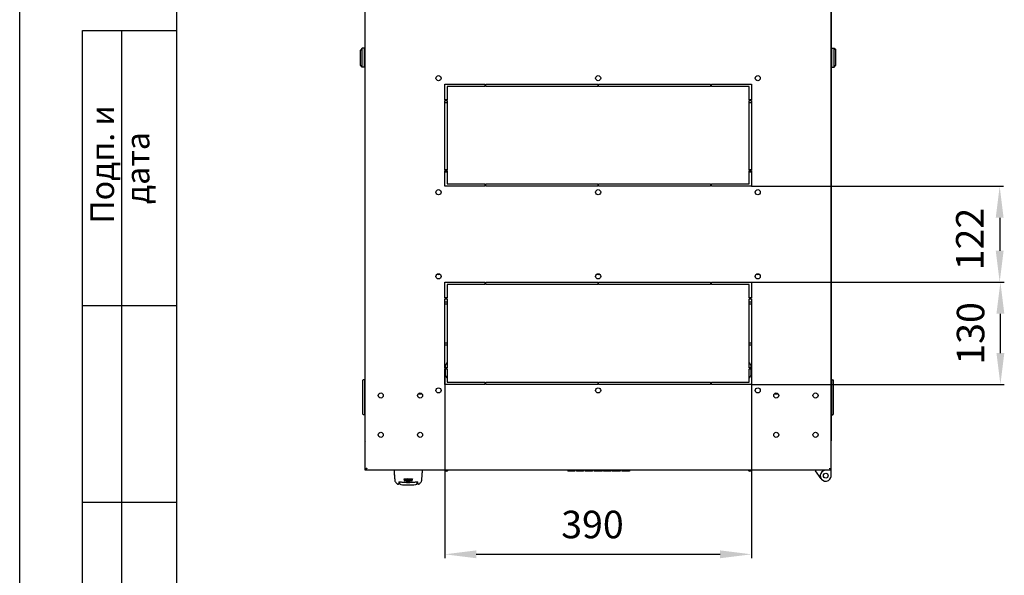
# Model space of a CAD drawing. Units: millimetres. Extents: x 0 to 594, y 0 to 420.
# Drawn here: x 0 to 125, y 81 to 151 of the extents above; entities that cross this region are included whole.
import ezdxf

# ---------------------------------------------------------------- set-up
doc = ezdxf.new("R2010")
doc.units = ezdxf.units.MM
doc.header["$LTSCALE"] = 32.67
doc.header["$PDMODE"] = 3
doc.header["$PDSIZE"] = 1
doc.layers.get('0').update_dxf_attribs({"linetype": 'CONTINUOUS'})
doc.layers.get('Defpoints').update_dxf_attribs({"linetype": 'CONTINUOUS'})
for name, color, linetype in [('02___PRT_ALL_AXES', 7, 'CONTINUOUS'), ('07__ASM_ALL_ANNOTATION', 7, 'CONTINUOUS'), ('_23579', 7, 'CONTINUOUS'), ('_5731', 7, 'CONTINUOUS')]:
    doc.layers.add(name, color=color, linetype=linetype)
doc.styles.get("Standard").update_dxf_attribs({"font": 'gost.ttf'})
doc.styles.add('TEXTSTYLE_2', font='gost.ttf')
doc.dimstyles.new('DIMSTYLE_7', dxfattribs={"dimtxt": 3.5, "dimasz": 4, "dimexe": 0.5, "dimexo": 0, "dimgap": 0.875, "dimtad": 1, "dimdec": 3, "dimlfac": 10, "dimtxsty": 'STANDARD', "dimblk": '_FILLED', "dimblk1": '_FILLED', "dimblk2": '_FILLED', "dimcen": 0.09, "dimadec": 3, "dimazin": 2, "dimtp": 0.5, "dimtm": 0.5, "dimtfac": 1, "dimtdec": 3, "dimtofl": 0, "dimtmove": 0, "dimatfit": 3, "dimldrblk": '_FILLED', "dimfxl": 1, "dimtolj": 1, "dimarcsym": 0})

# ---------------------------------------------------------------- blocks, each defined once
blk = doc.blocks.new('_FILLED')
at = {"color": 0, "linetype": 'ByBlock'}
blk.add_solid([(0, 0), (-1, 0.125), (-1, -0.125)], dxfattribs=at)
blk = doc.blocks.new('*D174')
at = {"layer": '07__ASM_ALL_ANNOTATION', "color": 0, "linetype": 'Continuous', "lineweight": -2}
for p, q in [((54.07, 107.08), (54.07, 82.88)), ((93.07, 107.08), (93.07, 82.88)), ((58.07, 83.38), (89.07, 83.38))]:
    blk.add_line(p, q, dxfattribs=at)
at = {"layer": 'Defpoints', "color": 0, "linetype": 'Continuous'}
for p in [(54.07, 107.08), (93.07, 107.08), (93.07, 83.38)]:
    blk.add_point(p, dxfattribs=at)
at = {"layer": '07__ASM_ALL_ANNOTATION', "color": 0, "linetype": 'Continuous', "lineweight": -2, "xscale": 4, "yscale": 4, "zscale": 4, "rotation": 180}
blk.add_blockref('_FILLED', (54.07, 83.38), dxfattribs=at)
at = {"layer": '07__ASM_ALL_ANNOTATION', "color": 0, "linetype": 'Continuous', "lineweight": -2, "xscale": 4, "yscale": 4, "zscale": 4}
blk.add_blockref('_FILLED', (93.07, 83.38), dxfattribs=at)
at = {"layer": '07__ASM_ALL_ANNOTATION', "color": 0, "linetype": 'Continuous', "insert": (72.85, 88.92), "char_height": 3.5, "width": 6.5882, "attachment_point": 2, "line_spacing_factor": 0.9}
blk.add_mtext('\\A1;390', dxfattribs=at)
blk = doc.blocks.new('*D175')
at = {"layer": '07__ASM_ALL_ANNOTATION', "color": 0, "linetype": 'Continuous', "lineweight": -2}
for p, q in [((93.07, 117.98), (125.23, 117.98)), ((124.73, 108.98), (124.73, 113.98)), ((93.07, 104.98), (125.23, 104.98))]:
    blk.add_line(p, q, dxfattribs=at)
at = {"layer": 'Defpoints', "color": 0, "linetype": 'Continuous'}
for p in [(93.07, 117.98), (124.73, 117.98), (93.07, 104.98)]:
    blk.add_point(p, dxfattribs=at)
at = {"layer": '07__ASM_ALL_ANNOTATION', "color": 0, "linetype": 'Continuous', "lineweight": -2, "xscale": 4, "yscale": 4, "zscale": 4}
for p, rotation in [((124.73, 117.98), 90), ((124.73, 104.98), 270)]:
    blk.add_blockref('_FILLED', p, dxfattribs=dict(at, rotation=rotation))
at = {"layer": '07__ASM_ALL_ANNOTATION', "color": 0, "linetype": 'Continuous', "insert": (119.19, 111.47), "char_height": 3.5, "width": 5.829, "attachment_point": 2, "rotation": 90, "line_spacing_factor": 0.9}
blk.add_mtext('\\A1;130', dxfattribs=at)
blk = doc.blocks.new('*D176')
at = {"layer": '07__ASM_ALL_ANNOTATION', "color": 0, "linetype": 'Continuous', "lineweight": -2}
for p, q in [((93.07, 130.18), (125.14, 130.18)), ((124.64, 126.18), (124.64, 121.98)), ((93.07, 117.98), (125.14, 117.98))]:
    blk.add_line(p, q, dxfattribs=at)
at = {"layer": 'Defpoints', "color": 0, "linetype": 'Continuous'}
for p in [(93.07, 130.18), (93.07, 117.98), (124.64, 117.98)]:
    blk.add_point(p, dxfattribs=at)
at = {"layer": '07__ASM_ALL_ANNOTATION', "color": 0, "linetype": 'Continuous', "lineweight": -2, "xscale": 4, "yscale": 4, "zscale": 4}
for p, rotation in [((124.64, 130.18), 90), ((124.64, 117.98), 270)]:
    blk.add_blockref('_FILLED', p, dxfattribs=dict(at, rotation=rotation))
at = {"layer": '07__ASM_ALL_ANNOTATION', "color": 0, "linetype": 'Continuous', "insert": (119.09, 123.47), "char_height": 3.5, "width": 6.0735, "attachment_point": 2, "rotation": 90, "line_spacing_factor": 0.9}
blk.add_mtext('\\A1;122', dxfattribs=at)

msp = doc.modelspace()

# ---------------------------------------------------------------- linework, layer by layer
at = {"color": 2, "linetype": 'Continuous'}
for p, q in [((0, 0), (0, 420)), ((43.92099, 94.1967), (43.92099, 94.0767)), ((103.22099, 94.0767), (103.22099, 94.1967))]:
    msp.add_line(p, q, dxfattribs=at)
at = {"color": 7, "linetype": 'Continuous'}
for p, q in [((20, 5), (20, 415)), ((8, 5), (8, 150)), ((8, 150), (20, 150)), ((13, 5), (13, 150)), ((20, 5), (20, 150)), ((43.56099, 147.7267), (43.36099, 147.4767)), ((43.36099, 145.5767), (43.36099, 147.4767)), ((43.56099, 145.3267), (43.56099, 147.7267)), ((43.86099, 147.7267), (43.56099, 147.7267)), ((43.86099, 145.32671), (43.86099, 147.72669)), ((43.88099, 147.26325), (43.86099, 147.26325)), ((103.26099, 147.26325), (103.28099, 147.26325)), ((103.28099, 147.7267), (103.58099, 147.7267)), ((103.28099, 145.32671), (103.28099, 147.72669)), ((103.58099, 147.7267), (103.78099, 147.4767)), ((103.58099, 145.3267), (103.58099, 147.7267)), ((103.78099, 145.5767), (103.78099, 147.4767)), ((43.56099, 145.3267), (43.36099, 145.5767)), ((43.86099, 145.3267), (43.56099, 145.3267)), ((43.88099, 145.79016), (43.86099, 145.79016)), ((103.26099, 145.79016), (103.28099, 145.79016)), ((103.28099, 145.3267), (103.58099, 145.3267)), ((103.58099, 145.3267), (103.78099, 145.5767)), ((8, 115), (20, 115)), ((54.17099, 107.0767), (54.17099, 107.4267)), ((54.17099, 106.1267), (54.17099, 106.9767)), ((92.97099, 107.4267), (92.97099, 107.0767)), ((92.97099, 106.9767), (92.97099, 106.1267)), ((43.66099, 101.1867), (43.66099, 105.5267)), ((43.86099, 105.5767), (43.71099, 105.5767)), ((43.86099, 105.5767), (43.86099, 101.1367)), ((43.88099, 105.2767), (43.86099, 105.2767)), ((103.26099, 105.2767), (103.28099, 105.2767)), ((103.28099, 105.5767), (103.43099, 105.5767)), ((103.28099, 101.1367), (103.28099, 105.5767)), ((103.48099, 105.5267), (103.48099, 101.1867)), ((50.68699, 103.8017), (51.15498, 103.8017)), ((95.98699, 103.8017), (96.45498, 103.8017)), ((43.86099, 101.5767), (43.88099, 101.5767)), ((103.28099, 101.5767), (103.26099, 101.5767)), ((43.86099, 101.1367), (43.71099, 101.1367)), ((103.28099, 101.1367), (103.43099, 101.1367)), ((43.90515, 97.9017), (43.92099, 97.9017)), ((103.23682, 97.9017), (103.22099, 97.9017)), ((43.92099, 94.2267), (44.04099, 94.2267)), ((43.92099, 94.1967), (43.92099, 94.2267)), ((43.99837, 94.0767), (43.99837, 94.1967)), ((44.01126, 94.26524), (44.08612, 94.26524)), ((44.04099, 94.2267), (44.04099, 94.26524)), ((44.06894, 94.1807), (44.06894, 94.2487)), ((101.22099, 94.0767), (101.22099, 93.9817)), ((101.95436, 92.97068), (101.22099, 93.9817)), ((102.16043, 94.0767), (102.16043, 93.9817)), ((103.13071, 94.26524), (103.05585, 94.26524)), ((103.07303, 94.1807), (103.07303, 94.2487)), ((103.10099, 94.26524), (103.10099, 94.2267)), ((103.22099, 94.2267), (103.10099, 94.2267)), ((103.1436, 94.0767), (103.1436, 94.1967)), ((103.22099, 94.1967), (103.22099, 94.2267)), ((103.22099, 93.25827), (103.22099, 94.0767)), ((101.82802, 93.28271), (101.72802, 93.28271)), ((103.17877, 93.14229), (103.22099, 93.25827)), ((8, 90), (20, 90))]:
    msp.add_line(p, q, dxfattribs=at)
at = {"color": 3, "linetype": 'Continuous'}
for p, q in [((43.92099, 94.2267), (43.92099, 198.8267)), ((103.22099, 94.2267), (103.22099, 198.8267)), ((43.88099, 195.1517), (43.88099, 97.9017)), ((103.26099, 97.9017), (103.26099, 195.1517)), ((43.88099, 97.9017), (43.90515, 97.9017)), ((103.26099, 97.9017), (103.23682, 97.9017)), ((103.1436, 94.0767), (43.99837, 94.0767)), ((69.72099, 94.0567), (69.72099, 93.9567)), ((70.62099, 93.9567), (69.72099, 93.9567)), ((70.62099, 94.0567), (70.62099, 93.9567)), ((70.82099, 94.0567), (70.82099, 93.9567)), ((71.72099, 93.9567), (70.82099, 93.9567)), ((70.97099, 94.0567), (70.97099, 93.9567)), ((70.99599, 94.0567), (70.99599, 93.9567)), ((71.04599, 94.0567), (71.04599, 93.9567)), ((71.12099, 94.0567), (71.12099, 93.9567)), ((71.22099, 94.0567), (71.22099, 93.9567)), ((71.32099, 94.0567), (71.32099, 93.9567)), ((71.42099, 94.0567), (71.42099, 93.9567)), ((71.49599, 94.0567), (71.49599, 93.9567)), ((71.54599, 94.0567), (71.54599, 93.9567)), ((71.57099, 94.0567), (71.57099, 93.9567)), ((71.72099, 94.0567), (71.72099, 93.9567)), ((71.92099, 94.0567), (71.92099, 93.9567)), ((72.87099, 93.9567), (71.92099, 93.9567)), ((72.52099, 94.0567), (72.52099, 93.9567)), ((72.64599, 94.0567), (72.64599, 93.9567)), ((72.74599, 94.0567), (72.74599, 93.9567)), ((72.82099, 94.0567), (72.82099, 93.9567)), ((72.84599, 94.0567), (72.84599, 93.9567)), ((72.87099, 94.0567), (72.87099, 93.9567)), ((73.07099, 94.0567), (73.07099, 93.9567)), ((74.07099, 93.9567), (73.07099, 93.9567)), ((73.09599, 94.0567), (73.09599, 93.9567)), ((73.14599, 94.0567), (73.14599, 93.9567)), ((73.24599, 94.0567), (73.24599, 93.9567)), ((73.34599, 94.0567), (73.34599, 93.9567)), ((73.47099, 94.0567), (73.47099, 93.9567)), ((73.67099, 94.0567), (73.67099, 93.9567)), ((73.79599, 94.0567), (73.79599, 93.9567)), ((73.89599, 94.0567), (73.89599, 93.9567)), ((73.99599, 94.0567), (73.99599, 93.9567)), ((74.04599, 94.0567), (74.04599, 93.9567)), ((74.07099, 94.0567), (74.07099, 93.9567)), ((74.27099, 94.0567), (74.27099, 93.9567)), ((75.17099, 93.9567), (74.27099, 93.9567)), ((74.42099, 94.0567), (74.42099, 93.9567)), ((75.17099, 94.0567), (75.17099, 93.9567)), ((75.37099, 94.0567), (75.37099, 93.9567)), ((76.37099, 93.9567), (75.37099, 93.9567)), ((75.77099, 94.0567), (75.77099, 93.9567)), ((75.97099, 94.0567), (75.97099, 93.9567)), ((76.37099, 94.0567), (76.37099, 93.9567)), ((76.57099, 94.0567), (76.57099, 93.9567)), ((77.57099, 93.9567), (76.57099, 93.9567)), ((76.79599, 94.0567), (76.79599, 93.9567)), ((77.42099, 94.0567), (77.42099, 93.9567)), ((77.57099, 94.0567), (77.57099, 93.9567))]:
    msp.add_line(p, q, dxfattribs=at)
at = {"color": 7, "linetype": 'Continuous'}
msp.add_circle((102.52099, 93.3817), 0.3, dxfattribs=at)
for centre, radius, start, end in [((54.52099, 107.4267), 0.35, 116.0773491, 180), ((92.62099, 107.4267), 0.35, 0, 63.9226509), ((43.71099, 105.5267), 0.05, 90, 180), ((54.52099, 106.1267), 0.35, 180, 243.9226509), ((92.62099, 106.1267), 0.35, 296.0773491, 0), ((103.43099, 105.5267), 0.05, 0, 90), ((43.71099, 101.1867), 0.05, 180, 270), ((103.43099, 101.1867), 0.05, 270, 0), ((54.29099, 94.2017), 0.25, 210, 330), ((92.85099, 94.2017), 0.25, 210, 330), ((102.52099, 93.3817), 0.7, 94.7209159, 340)]:
    msp.add_arc(centre, radius, start, end, dxfattribs=at)
at = {"color": 3, "linetype": 'Continuous'}
for centre, radius, start, end in [((44.08099, 97.9017), 0.2, 180, 216.7874977), ((103.06099, 97.9017), 0.2, 323.2125023, 0), ((69.70099, 94.0567), 0.02, 0, 90), ((70.64099, 94.0567), 0.02, 90, 180), ((70.80099, 94.0567), 0.02, 0, 90), ((70.99099, 94.0567), 0.02, 90, 180), ((71.55099, 94.0567), 0.02, 0, 90), ((71.74099, 94.0567), 0.02, 90, 180), ((71.90099, 94.0567), 0.02, 0, 90), ((72.86599, 94.0567), 0.02, 90, 180), ((73.05099, 94.0567), 0.02, 0, 90), ((74.09099, 94.0567), 0.02, 90, 180), ((74.25099, 94.0567), 0.02, 0, 90), ((74.44099, 94.0567), 0.02, 90, 180), ((75.19099, 94.0567), 0.02, 90, 180), ((76.55099, 94.0567), 0.02, 0, 90), ((77.40099, 94.0567), 0.02, 0, 90), ((77.59099, 94.0567), 0.02, 90, 180)]:
    msp.add_arc(centre, radius, start, end, dxfattribs=at)
for points in [[(43.90515, 97.9017), (43.90957, 97.90691), (43.91491, 97.91142), (43.92069, 97.91503)], [(103.22128, 97.91503), (103.22707, 97.91142), (103.23241, 97.90691), (103.23682, 97.9017)], [(44.06894, 94.1807), (44.07023, 94.17106), (44.07098, 94.16133), (44.07098, 94.1516)], [(70.99599, 94.0567), (70.99599, 94.06173), (70.99797, 94.06709), (71.00138, 94.07079)], [(71.00138, 94.07079), (71.00466, 94.07433), (71.00977, 94.0767), (71.0146, 94.0767)], [(71.54059, 94.07079), (71.53732, 94.07433), (71.5322, 94.0767), (71.52737, 94.0767)], [(71.54599, 94.0567), (71.54599, 94.06173), (71.544, 94.06709), (71.54059, 94.07079)], [(72.82099, 94.0567), (72.82099, 94.06568), (72.83003, 94.0767), (72.839, 94.0767)], [(72.87099, 94.0567), (72.87099, 94.06202), (72.87464, 94.06741), (72.87895, 94.07052)], [(72.87895, 94.07052), (72.8849, 94.07481), (72.89273, 94.0767), (72.90007, 94.0767)], [(103.07099, 94.1516), (103.07099, 94.16133), (103.07175, 94.17106), (103.07303, 94.1807)]]:
    msp.add_open_spline(points, degree=3, dxfattribs=at)
for points, knots in [([(43.92133, 94.3467), (43.92485, 94.3467), (43.93508, 94.33845), (43.95585, 94.32639), (43.98428, 94.30118), (44.00291, 94.27895), (44.01126, 94.26524)], [0, 0, 0, 0, 0.086098079, 0.294172529, 0.607253142, 1, 1, 1, 1]), ([(44.07098, 94.1516), (44.07099, 94.13138), (44.06489, 94.08382), (44.01775, 94.0767), (43.99837, 94.0767)], [0, 0, 0, 0, 0.510719359, 1, 1, 1, 1]), ([(44.16099, 94.3167), (44.14757, 94.31243), (44.0973, 94.29639), (44.0471, 94.27984), (44.01126, 94.26524)], [0, 0, 0, 0, 0.266751676, 1, 1, 1, 1]), ([(44.16099, 94.3167), (44.15334, 94.30469), (44.12392, 94.25853), (44.0937, 94.21275), (44.06894, 94.1807)], [0, 0, 0, 0, 0.260198436, 1, 1, 1, 1]), ([(71.04599, 94.0567), (71.04599, 94.0593), (71.04686, 94.06775), (71.05448, 94.0767), (71.06055, 94.0767)], [0, 0, 0, 0, 0.299737191, 1, 1, 1, 1]), ([(71.12099, 94.0567), (71.12099, 94.05928), (71.12148, 94.06594), (71.1245, 94.0767), (71.12934, 94.0767)], [0, 0, 0, 0, 0.34720056, 1, 1, 1, 1]), ([(71.22099, 94.0567), (71.22099, 94.06143), (71.22218, 94.06611), (71.22147, 94.0767), (71.2235, 94.0767)], [0, 0, 0, 0, 0.699648607, 1, 1, 1, 1]), ([(71.32099, 94.0567), (71.32099, 94.06143), (71.31979, 94.06611), (71.3205, 94.0767), (71.31847, 94.0767)], [0, 0, 0, 0, 0.699648587, 1, 1, 1, 1]), ([(71.42099, 94.0567), (71.42099, 94.05928), (71.42049, 94.06594), (71.41747, 94.0767), (71.41263, 94.0767)], [0, 0, 0, 0, 0.347200534, 1, 1, 1, 1]), ([(71.49599, 94.0567), (71.49599, 94.0593), (71.49511, 94.06775), (71.48749, 94.0767), (71.48142, 94.0767)], [0, 0, 0, 0, 0.299737259, 1, 1, 1, 1]), ([(72.52099, 94.0567), (72.52099, 94.06143), (72.52238, 94.06598), (72.521, 94.0767), (72.52301, 94.0767)], [0, 0, 0, 0, 0.702244679, 1, 1, 1, 1]), ([(72.64599, 94.0567), (72.64599, 94.05929), (72.64648, 94.06599), (72.64964, 94.0767), (72.6545, 94.0767)], [0, 0, 0, 0, 0.347613862, 1, 1, 1, 1]), ([(72.74599, 94.0567), (72.74599, 94.05929), (72.74684, 94.0677), (72.75437, 94.0767), (72.76042, 94.0767)], [0, 0, 0, 0, 0.299499578, 1, 1, 1, 1]), ([(73.09599, 94.0567), (73.09599, 94.06179), (73.09211, 94.07223), (73.08176, 94.0767), (73.07687, 94.0767)], [0, 0, 0, 0, 0.509252888, 1, 1, 1, 1]), ([(73.14599, 94.0567), (73.14599, 94.0593), (73.14484, 94.06835), (73.13598, 94.0767), (73.12944, 94.0767)], [0, 0, 0, 0, 0.284317675, 1, 1, 1, 1]), ([(73.24599, 94.0567), (73.24599, 94.05928), (73.24537, 94.06697), (73.2395, 94.0767), (73.23398, 94.0767)], [0, 0, 0, 0, 0.318594399, 1, 1, 1, 1]), ([(73.34599, 94.0567), (73.34599, 94.06147), (73.34562, 94.06777), (73.34181, 94.0767), (73.33932, 94.0767)], [0, 0, 0, 0, 0.656531626, 1, 1, 1, 1]), ([(73.47099, 94.0567), (73.47099, 94.06143), (73.46959, 94.06598), (73.47097, 94.0767), (73.46896, 94.0767)], [0, 0, 0, 0, 0.702244679, 1, 1, 1, 1]), ([(73.67099, 94.0567), (73.67099, 94.06143), (73.67238, 94.06598), (73.671, 94.0767), (73.67301, 94.0767)], [0, 0, 0, 0, 0.702244657, 1, 1, 1, 1]), ([(73.79599, 94.0567), (73.79599, 94.06147), (73.79635, 94.06777), (73.80016, 94.0767), (73.80266, 94.0767)], [0, 0, 0, 0, 0.656531704, 1, 1, 1, 1]), ([(73.89599, 94.0567), (73.89599, 94.05928), (73.89661, 94.06697), (73.90247, 94.0767), (73.90799, 94.0767)], [0, 0, 0, 0, 0.318594478, 1, 1, 1, 1]), ([(73.99599, 94.0567), (73.99599, 94.0593), (73.99714, 94.06835), (74.00599, 94.0767), (74.01253, 94.0767)], [0, 0, 0, 0, 0.284317675, 1, 1, 1, 1]), ([(74.04599, 94.0567), (74.04599, 94.06179), (74.04987, 94.07223), (74.06021, 94.0767), (74.06511, 94.0767)], [0, 0, 0, 0, 0.509252888, 1, 1, 1, 1]), ([(75.37099, 94.0567), (75.37099, 94.06017), (75.36597, 94.0724), (75.35199, 94.0767), (75.34324, 94.0767)], [0, 0, 0, 0, 0.283831053, 1, 1, 1, 1]), ([(75.77099, 94.0567), (75.77099, 94.05954), (75.77004, 94.068), (75.7624, 94.0767), (75.75657, 94.0767)], [0, 0, 0, 0, 0.327394809, 1, 1, 1, 1]), ([(75.97099, 94.0567), (75.97099, 94.05954), (75.97193, 94.068), (75.97958, 94.0767), (75.9854, 94.0767)], [0, 0, 0, 0, 0.327394809, 1, 1, 1, 1]), ([(76.37099, 94.0567), (76.37099, 94.06017), (76.376, 94.0724), (76.38998, 94.0767), (76.39873, 94.0767)], [0, 0, 0, 0, 0.283831053, 1, 1, 1, 1]), ([(76.79599, 94.0567), (76.79599, 94.05943), (76.79658, 94.0669), (76.80197, 94.0767), (76.80719, 94.0767)], [0, 0, 0, 0, 0.342995102, 1, 1, 1, 1]), ([(102.98099, 94.3167), (102.98864, 94.30469), (103.01805, 94.25853), (103.04827, 94.21275), (103.07303, 94.1807)], [0, 0, 0, 0, 0.260198436, 1, 1, 1, 1]), ([(102.98099, 94.3167), (102.9944, 94.31243), (103.04467, 94.29639), (103.09487, 94.27984), (103.13071, 94.26524)], [0, 0, 0, 0, 0.266751676, 1, 1, 1, 1]), ([(103.1436, 94.0767), (103.12423, 94.0767), (103.07708, 94.08382), (103.07099, 94.13138), (103.07099, 94.1516)], [0, 0, 0, 0, 0.489280641, 1, 1, 1, 1]), ([(103.13071, 94.26524), (103.13906, 94.27895), (103.15769, 94.30118), (103.18612, 94.32639), (103.20689, 94.33845), (103.21712, 94.3467), (103.22064, 94.3467)], [0, 0, 0, 0, 0.392746859, 0.705827471, 0.913901921, 1, 1, 1, 1])]:
    msp.add_open_spline(points, degree=3, knots=knots, dxfattribs=at)
at = {"color": 7, "linetype": 'Continuous'}
for points, knots in [([(44.06925, 94.22254), (44.06752, 94.21723), (44.05063, 94.19454), (44.01922, 94.1967), (43.99837, 94.1967)], [0, 0, 0, 0, 0.211307153, 1, 1, 1, 1]), ([(44.16099, 94.3167), (44.15427, 94.31243), (44.12875, 94.29615), (44.10344, 94.27934), (44.08612, 94.26524)], [0, 0, 0, 0, 0.262783656, 1, 1, 1, 1]), ([(102.98099, 94.3167), (102.9877, 94.31243), (103.01323, 94.29615), (103.03854, 94.27934), (103.05585, 94.26524)], [0, 0, 0, 0, 0.262783656, 1, 1, 1, 1]), ([(103.1436, 94.1967), (103.13556, 94.1967), (103.11743, 94.19727), (103.09042, 94.2002), (103.07531, 94.21462), (103.07272, 94.22254)], [0, 0, 0, 0, 0.302725537, 0.686306755, 1, 1, 1, 1])]:
    msp.add_open_spline(points, degree=3, knots=knots, dxfattribs=at)
for points in [[(44.09962, 94.26979), (44.08956, 94.26252), (44.07936, 94.25545), (44.06894, 94.2487)], [(44.16099, 94.3167), (44.14074, 94.3008), (44.12049, 94.28488), (44.09962, 94.26979)], [(102.98099, 94.3167), (103.00123, 94.3008), (103.02149, 94.28488), (103.04235, 94.26979)], [(103.04235, 94.26979), (103.05241, 94.26252), (103.06261, 94.25545), (103.07303, 94.2487)]]:
    msp.add_open_spline(points, degree=3, dxfattribs=at)
at = {"layer": '02___PRT_ALL_AXES', "color": 3, "linetype": 'Continuous'}
for p, q in [((54.07099, 141.1767), (54.07099, 143.1767)), ((54.07099, 143.1767), (59.17099, 143.1767)), ((54.37099, 142.8767), (54.37099, 141.1767)), ((59.17099, 142.8767), (54.37099, 142.8767)), ((59.17099, 143.1767), (59.17099, 142.8767)), ((59.27099, 142.8767), (59.27099, 143.1767)), ((59.27099, 143.1767), (73.52099, 143.1767)), ((73.52099, 142.8767), (59.27099, 142.8767)), ((73.52099, 143.1767), (73.52099, 142.8767)), ((73.62099, 142.8767), (73.62099, 143.1767)), ((73.62099, 143.1767), (87.87099, 143.1767)), ((87.87099, 142.8767), (73.62099, 142.8767)), ((87.87099, 143.1767), (87.87099, 142.8767)), ((87.97099, 143.1767), (93.07099, 143.1767)), ((87.97099, 142.8767), (87.97099, 143.1767)), ((92.77099, 142.8767), (87.97099, 142.8767)), ((92.77099, 141.1767), (92.77099, 142.8767)), ((93.07099, 143.1767), (93.07099, 141.1767)), ((54.37099, 141.1767), (54.07099, 141.1767)), ((54.07099, 132.2767), (54.07099, 141.0767)), ((54.07099, 141.0767), (54.37099, 141.0767)), ((54.37099, 141.0767), (54.37099, 132.2767)), ((93.07099, 141.1767), (92.77099, 141.1767)), ((92.77099, 141.0767), (93.07099, 141.0767)), ((92.77099, 132.2767), (92.77099, 141.0767)), ((93.07099, 141.0767), (93.07099, 132.2767)), ((54.37099, 132.2767), (54.07099, 132.2767)), ((54.07099, 130.1767), (54.07099, 132.1767)), ((54.07099, 132.1767), (54.37099, 132.1767)), ((54.37099, 132.1767), (54.37099, 130.4767)), ((93.07099, 132.2767), (92.77099, 132.2767)), ((92.77099, 132.1767), (93.07099, 132.1767)), ((92.77099, 130.4767), (92.77099, 132.1767)), ((93.07099, 132.1767), (93.07099, 130.1767)), ((54.37099, 130.4767), (59.17099, 130.4767)), ((59.17099, 130.4767), (59.17099, 130.1767)), ((59.27099, 130.4767), (73.52099, 130.4767)), ((59.27099, 130.1767), (59.27099, 130.4767)), ((73.52099, 130.4767), (73.52099, 130.1767)), ((73.62099, 130.4767), (87.87099, 130.4767)), ((73.62099, 130.1767), (73.62099, 130.4767)), ((87.87099, 130.4767), (87.87099, 130.1767)), ((87.97099, 130.4767), (92.77099, 130.4767)), ((87.97099, 130.1767), (87.97099, 130.4767)), ((59.17099, 130.1767), (54.07099, 130.1767)), ((73.52099, 130.1767), (59.27099, 130.1767)), ((87.87099, 130.1767), (73.62099, 130.1767)), ((93.07099, 130.1767), (87.97099, 130.1767)), ((54.07099, 117.9767), (59.17099, 117.9767)), ((54.07099, 115.9767), (54.07099, 117.9767)), ((59.17099, 117.9767), (59.17099, 117.6767)), ((59.27099, 117.9767), (73.52099, 117.9767)), ((59.27099, 117.6767), (59.27099, 117.9767)), ((73.52099, 117.9767), (73.52099, 117.6767)), ((73.62099, 117.9767), (87.87099, 117.9767)), ((73.62099, 117.6767), (73.62099, 117.9767)), ((87.87099, 117.9767), (87.87099, 117.6767)), ((87.97099, 117.9767), (93.07099, 117.9767)), ((87.97099, 117.6767), (87.97099, 117.9767)), ((93.07099, 117.9767), (93.07099, 115.9767)), ((59.17099, 117.6767), (54.37099, 117.6767)), ((54.37099, 117.6767), (54.37099, 115.9767)), ((73.52099, 117.6767), (59.27099, 117.6767)), ((87.87099, 117.6767), (73.62099, 117.6767)), ((92.77099, 117.6767), (87.97099, 117.6767)), ((92.77099, 115.9767), (92.77099, 117.6767)), ((54.37099, 115.9767), (54.07099, 115.9767)), ((54.07099, 115.8767), (54.37099, 115.8767)), ((54.07099, 107.0767), (54.07099, 115.8767)), ((54.37099, 115.8767), (54.37099, 107.0767)), ((93.07099, 115.9767), (92.77099, 115.9767)), ((92.77099, 115.8767), (93.07099, 115.8767)), ((92.77099, 107.0767), (92.77099, 115.8767)), ((93.07099, 115.8767), (93.07099, 107.0767)), ((54.37099, 107.0767), (54.07099, 107.0767)), ((54.07099, 106.9767), (54.37099, 106.9767)), ((54.07099, 104.9767), (54.07099, 106.9767)), ((54.37099, 106.9767), (54.37099, 105.2767)), ((93.07099, 107.0767), (92.77099, 107.0767)), ((92.77099, 106.9767), (93.07099, 106.9767)), ((92.77099, 105.2767), (92.77099, 106.9767)), ((93.07099, 106.9767), (93.07099, 104.9767)), ((54.37099, 105.2767), (59.17099, 105.2767)), ((59.17099, 105.2767), (59.17099, 104.9767)), ((59.27099, 105.2767), (73.52099, 105.2767)), ((59.27099, 104.9767), (59.27099, 105.2767)), ((73.52099, 105.2767), (73.52099, 104.9767)), ((73.62099, 105.2767), (87.87099, 105.2767)), ((73.62099, 104.9767), (73.62099, 105.2767)), ((87.87099, 105.2767), (87.87099, 104.9767)), ((87.97099, 105.2767), (92.77099, 105.2767)), ((87.97099, 104.9767), (87.97099, 105.2767)), ((59.17099, 104.9767), (54.07099, 104.9767)), ((73.52099, 104.9767), (59.27099, 104.9767)), ((87.87099, 104.9767), (73.62099, 104.9767)), ((93.07099, 104.9767), (87.97099, 104.9767)), ((43.99837, 94.0767), (43.92099, 94.0767)), ((103.22099, 94.0767), (103.1436, 94.0767))]:
    msp.add_line(p, q, dxfattribs=at)
at = {"layer": '02___PRT_ALL_AXES', "color": 7, "linetype": 'Continuous'}
for p, q in [((54.37099, 140.7767), (54.07099, 140.7767)), ((93.07099, 140.7767), (92.77099, 140.7767)), ((54.37099, 131.9767), (54.07099, 131.9767)), ((93.07099, 131.9767), (92.77099, 131.9767)), ((54.07099, 115.4767), (54.37099, 115.4767)), ((92.77099, 115.4767), (93.07099, 115.4767)), ((54.37099, 115.1767), (54.07099, 115.1767)), ((93.07099, 115.1767), (92.77099, 115.1767)), ((54.07099, 110.2767), (54.37099, 110.2767)), ((92.77099, 110.2767), (93.07099, 110.2767)), ((54.37099, 109.9767), (54.07099, 109.9767)), ((93.07099, 109.9767), (92.77099, 109.9767)), ((43.99837, 94.1967), (43.92099, 94.1967)), ((43.92099, 94.0767), (43.92099, 94.1967)), ((103.22099, 94.1967), (103.1436, 94.1967)), ((103.22099, 94.0767), (103.22099, 94.1967))]:
    msp.add_line(p, q, dxfattribs=at)
at = {"layer": '02___PRT_ALL_AXES', "color": 3, "linetype": 'Continuous'}
for centre in [(53.27099, 143.9267), (73.57099, 143.9267), (93.87099, 143.9267), (53.27099, 129.4267), (73.57099, 129.4267), (93.87099, 129.4267), (53.27099, 118.7267), (73.57099, 118.7267), (93.87099, 118.7267), (53.27099, 104.2267), (73.57099, 104.2267), (93.87099, 104.2267), (45.92099, 103.5767), (50.92099, 103.5767), (96.22099, 103.5767), (101.22099, 103.5767), (45.92099, 98.5767), (50.92099, 98.5767), (96.22099, 98.5767), (101.22099, 98.5767)]:
    msp.add_circle(centre, 0.325, dxfattribs=at)
at = {"layer": '02___PRT_ALL_AXES', "color": 7, "linetype": 'Continuous'}
for centre in [(53.27099, 119.2767), (73.57099, 119.2767), (93.87099, 119.2767)]:
    msp.add_arc(centre, 0.325, 238.4416959, 301.5583041, dxfattribs=at)
at = {"layer": '_23579', "color": 7, "linetype": 'Continuous'}
for p, q in [((48.28138, 92.60295), (48.2944, 92.45404)), ((50.54757, 92.45404), (50.5606, 92.60295))]:
    msp.add_line(p, q, dxfattribs=at)
msp.add_arc((49.42099, 106.7197), 14.49999, 266.2365813, 273.7634171, dxfattribs=at)
for points in [[(48.29441, 92.454), (48.30565, 92.32559), (48.36392, 92.25792), (48.46923, 92.25098)], [(50.37275, 92.25098), (50.47805, 92.25792), (50.53632, 92.32559), (50.54756, 92.45399)]]:
    msp.add_open_spline(points, degree=3, dxfattribs=at)
at = {"layer": '_5731', "color": 7, "linetype": 'Continuous'}
for p, q in [((47.69354, 92.98381), (47.69377, 92.98171)), ((47.72599, 92.70428), (47.72927, 92.67832)), ((47.73044, 92.66912), (47.73049, 92.66871)), ((48.92797, 92.86495), (48.93007, 92.99523)), ((48.98735, 92.6989), (48.98928, 92.81705)), ((49.42099, 92.79803), (49.42099, 92.94888)), ((49.42099, 92.6079), (49.42099, 92.74788)), ((49.85463, 92.6989), (49.85269, 92.81705)), ((49.914, 92.86495), (49.9119, 92.99523)), ((51.14328, 92.93628), (51.14326, 92.93604)), ((51.14331, 92.93654), (51.14328, 92.93628)), ((51.14348, 92.93803), (51.14331, 92.93654)), ((51.14828, 92.98245), (51.1482, 92.98171)), ((51.14868, 92.9861), (51.14828, 92.98245)), ((51.14843, 92.98378), (51.14828, 92.98245)), ((51.14868, 92.9861), (51.15569, 93.05345)), ((51.15569, 93.05345), (51.16191, 93.11588)), ((51.16191, 93.11588), (51.16688, 93.1679)), ((51.16688, 93.1679), (51.172, 93.22374)), ((51.20576, 93.68969), (51.20939, 93.75974)), ((51.20939, 93.75974), (51.21126, 93.79893)), ((51.21129, 93.79971), (51.2149, 93.88461)), ((48.06264, 92.28933), (48.06256, 92.28941)), ((48.18141, 92.2817), (48.08255, 92.2817)), ((48.21916, 92.60723), (48.2114, 92.31092)), ((50.63057, 92.31092), (50.62281, 92.60722)), ((50.75942, 92.2817), (50.66056, 92.2817)), ((50.75932, 92.2817), (50.77133, 92.2843)), ((50.77133, 92.2843), (50.78005, 92.29002)), ((50.77942, 92.28941), (50.77934, 92.28933))]:
    msp.add_line(p, q, dxfattribs=at)
for points in [[(51.19626, 93.53334), (51.20147, 93.61523), (51.20576, 93.68969)], [(47.7305, 92.66868), (47.73775, 92.64429), (47.74761, 92.62854)], [(47.74762, 92.62858), (47.78389, 92.58455), (47.83397, 92.52637), (47.88882, 92.46562), (47.94681, 92.40434), (48.0077, 92.34275), (48.06264, 92.28933)], [(48.06193, 92.29002), (48.07005, 92.28456), (48.08266, 92.2817)], [(48.20392, 92.60647), (48.2041, 92.6065), (48.20838, 92.607), (48.21731, 92.60727), (48.23054, 92.60694), (48.24833, 92.60586), (48.27136, 92.60393), (48.30047, 92.60107), (48.33668, 92.59716), (48.43668, 92.58588)], [(48.43668, 92.58588), (48.5047, 92.57866), (48.58871, 92.57049), (48.69314, 92.5613), (48.82416, 92.55124), (48.99079, 92.54106), (49.20606, 92.53244), (49.42099, 92.52899)], [(49.42099, 92.52899), (49.639, 92.53253), (49.85424, 92.54122), (50.0206, 92.55143), (50.15148, 92.56151), (50.25565, 92.57072), (50.33939, 92.57885), (50.40722, 92.58605)], [(50.40722, 92.58605), (50.5068, 92.59733), (50.54282, 92.60121), (50.57171, 92.60403), (50.59459, 92.60593), (50.61224, 92.60698), (50.62525, 92.60728), (50.63396, 92.60697), (50.63536, 92.60685)], [(50.77934, 92.28933), (50.83427, 92.34275), (50.89516, 92.40433), (50.95314, 92.46562), (51.008, 92.52636), (51.05807, 92.58454), (51.09435, 92.62857)], [(51.09436, 92.62854), (51.10465, 92.6452), (51.11147, 92.66867)]]:
    msp.add_lwpolyline(points, dxfattribs=at)
for centre, radius, start, end in [((59.73494, 94.35695), 12.11708, 181.3252885, 182.6358695), ((59.73668, 94.35701), 12.11882, 181.3254513, 182.6346344), ((39.10531, 94.35701), 12.11881, 357.36544, 358.6745409), ((61.27604, 94.44129), 13.66043, 182.6909797, 185.8295705), ((60.87711, 94.41653), 13.26084, 183.4102216, 184.4717142), ((61.4239, 94.45844), 13.80923, 184.4682229, 185.0468739), ((63.27269, 94.64186), 15.66713, 185.8176245, 186.0749472), ((62.27797, 94.53877), 14.66709, 185.8108944, 186.0939284), ((62.43917, 94.5559), 14.82919, 186.093412, 186.2357742), ((62.54218, 94.56716), 14.93281, 186.235755, 186.3612134), ((62.95761, 94.61446), 15.35093, 186.364881, 187.281907), ((49.05912, 97.44509), 4.45229, 267.8542248, 274.6619077), ((49.93187, 98.18028), 5.40929, 259.3046261, 259.489988), ((49.78285, 97.44509), 4.45229, 265.3380924, 272.1457751), ((48.91013, 98.18015), 5.40916, 280.5100069, 280.6953738), ((35.92068, 94.61003), 15.31434, 352.7186282, 353.724546), ((36.39243, 94.55702), 14.83962, 353.7366069, 353.9071079), ((34.56532, 94.74594), 16.67647, 353.9402128, 354.1762483), ((37.91352, 94.4154), 13.31202, 354.1293223, 357.3501736), ((37.33387, 94.46542), 13.89372, 354.884972, 355.5540495), ((37.88286, 94.42255), 13.34306, 355.5548665, 356.1788827), ((48.18141, 92.3117), 0.03, 270, 358.5), ((50.66056, 92.3117), 0.03, 181.5, 270)]:
    msp.add_arc(centre, radius, start, end, dxfattribs=at)
for points, knots in [([(48.92797, 92.86495), (48.92495, 92.87546), (48.91261, 92.91899), (48.90096, 92.9627), (48.89242, 92.99592)], [0, 0, 0, 0, 0.241768706, 1, 1, 1, 1]), ([(48.98735, 92.6989), (48.98321, 92.70891), (48.96618, 92.75128), (48.95056, 92.79422), (48.9392, 92.82715)], [0, 0, 0, 0, 0.237141142, 1, 1, 1, 1]), ([(49.90278, 92.82715), (49.89886, 92.81582), (49.88371, 92.77274), (49.86749, 92.73003), (49.85463, 92.6989)], [0, 0, 0, 0, 0.262523594, 1, 1, 1, 1]), ([(49.94955, 92.99592), (49.94665, 92.98462), (49.93524, 92.94084), (49.92329, 92.89721), (49.914, 92.86495)], [0, 0, 0, 0, 0.258035483, 1, 1, 1, 1])]:
    msp.add_open_spline(points, degree=3, knots=knots, dxfattribs=at)
for points in [[(48.9392, 92.82715), (49.09822, 92.79251), (49.25899, 92.76358), (49.42099, 92.74788)], [(49.42099, 92.79803), (49.26135, 92.80916), (49.10251, 92.83254), (48.94517, 92.86173)], [(49.42099, 92.6079), (49.27463, 92.62773), (49.12994, 92.66043), (48.98735, 92.6989)], [(49.06091, 92.99243), (49.18024, 92.97298), (49.30038, 92.9573), (49.42099, 92.94888)], [(49.42099, 92.94888), (49.54159, 92.9573), (49.66173, 92.97298), (49.78106, 92.99243)], [(49.8968, 92.86173), (49.73946, 92.83254), (49.58062, 92.80916), (49.42099, 92.79803)], [(49.42099, 92.74788), (49.58298, 92.76358), (49.74375, 92.79251), (49.90278, 92.82715)], [(49.85463, 92.6989), (49.71203, 92.66043), (49.56734, 92.62773), (49.42099, 92.6079)], [(48.16401, 92.28727), (48.16897, 92.28374), (48.17533, 92.28169), (48.18142, 92.28173)], [(50.66055, 92.28173), (50.66664, 92.28169), (50.673, 92.28374), (50.67796, 92.28727)]]:
    msp.add_open_spline(points, degree=3, dxfattribs=at)

# ---------------------------------------------------------------- texts
at = {"layer": '07__ASM_ALL_ANNOTATION', "color": 2, "linetype": 'Continuous', "insert": (9, 132.5), "char_height": 3, "width": 22.6102941, "attachment_point": 2, "rotation": 90, "line_spacing_factor": 0.9, "style": 'TEXTSTYLE_2'}
msp.add_mtext(' Подп. и дата', dxfattribs=at)

# ---------------------------------------------------------------- dimensions: what is measured, and where the dimension line sits
at = {"layer": '07__ASM_ALL_ANNOTATION', "color": 2, "linetype": 'Continuous'}
for base, p1, angle, picture, middle in [((124.63571, 117.9767), (93.07099, 130.1767), 270, '*D176', (124.63571, 123.47302)), ((124.72852, 117.9767), (93.07099, 104.9767), 90, '*D175', (124.72852, 111.47188))]:
    dim = msp.add_linear_dim(base=base, p1=p1, p2=(93.07099, 117.9767), angle=angle, dimstyle='DIMSTYLE_7', dxfattribs=at)
    dim.commit()
    dim.dimension.update_dxf_attribs({"geometry": picture, "text_midpoint": middle, "dimtype": 160})
dim = msp.add_linear_dim(base=(93.07099, 83.38263), p1=(54.07099, 107.0767), p2=(93.07099, 107.0767), dimstyle='DIMSTYLE_7', dxfattribs=at)
dim.commit()
dim.dimension.update_dxf_attribs({"geometry": '*D174', "text_midpoint": (72.84771, 83.38263), "dimtype": 160})

doc.saveas('drawing.dxf')
